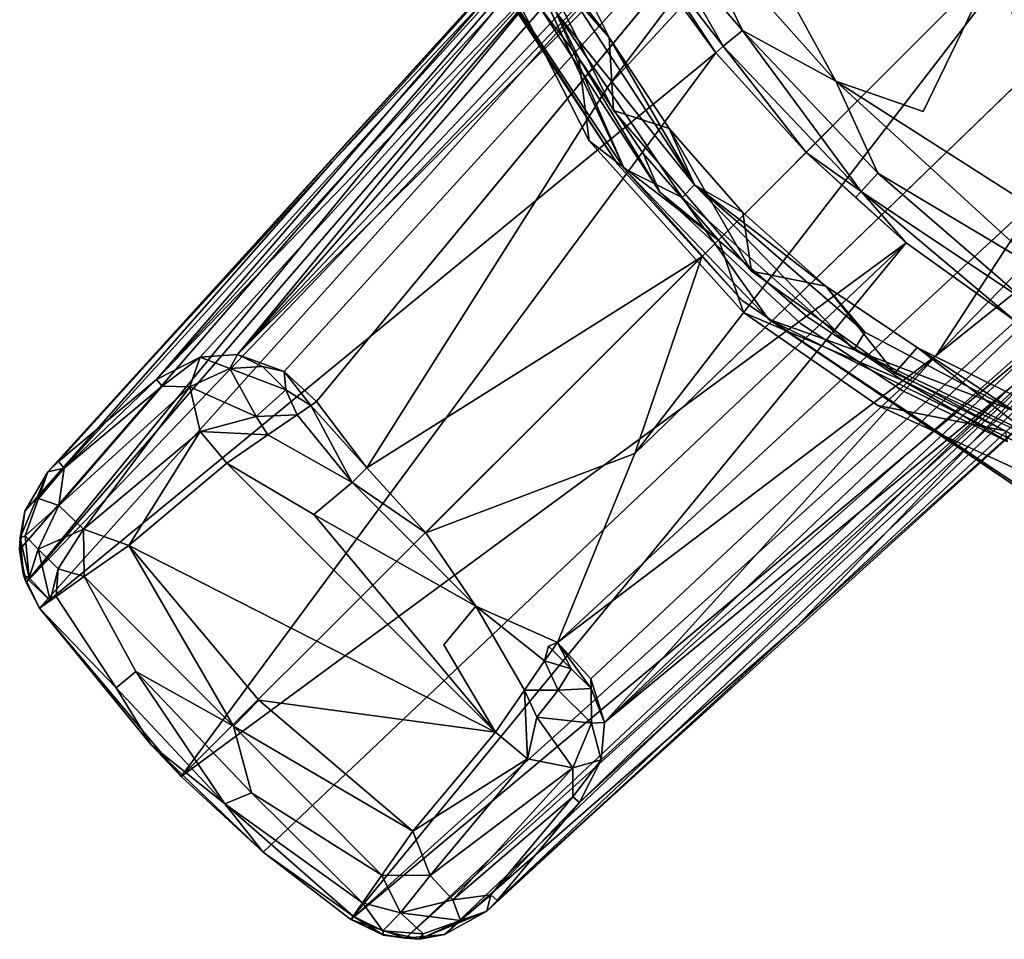
# Model space of a CAD drawing. Units: inches. Extents: x -2 to 384, y -6 to 213.
# Drawn here: x 203 to 205, y 52 to 54 of the extents above; entities that cross this region are included whole.
import ezdxf

# ---------------------------------------------------------------- set-up
doc = ezdxf.new("R2010")
doc.units = ezdxf.units.IN
doc.header["$MEASUREMENT"] = 0
doc.layers.add('SEAT-FRAME', color=5, linetype='Continuous')

# ---------------------------------------------------------------- blocks, each defined once
blk = doc.blocks.new('LMGS20_M_0T')
at = {"layer": 'SEAT-FRAME'}
for points in [[(6.4933, -5.7744, 11.0922), (5.7835, -5.0824, 24.5026), (5.8902, -5.0198, 24.5045)], [(7.286, -6.4911, 0.2227), (5.8902, -5.0198, 24.5045), (5.9752, -5.0136, 24.5084)], [(5.8902, -5.0198, 24.5045), (7.286, -6.4911, 0.2227), (6.4933, -5.7744, 11.0922)], [(7.286, -6.4911, 0.2227), (5.9752, -5.0136, 24.5084), (6.5625, -5.6137, 13.5809)], [(6.1487, -5.5505, 16.5534), (5.7835, -5.0824, 24.5026), (6.4933, -5.7744, 11.0922)], [(6.1038, -5.066, 24.5185), (6.3778, -5.2961, 24.5183), (7.6702, -6.7226, 0.2342)], [(7.6702, -6.7226, 0.2342), (7.4586, -6.545, 0.2342), (6.1038, -5.066, 24.5185)], [(6.5625, -5.6137, 13.5809), (6.1038, -5.066, 24.5185), (7.4586, -6.545, 0.2342)], [(7.0779, -6.075, 10.882), (7.6702, -6.7226, 0.2342), (6.3778, -5.2961, 24.5183)], [(6.4469, -5.397, 24.5264), (7.0779, -6.075, 10.882), (6.3778, -5.2961, 24.5183)], [(5.6219, -5.3054, 24.5023), (6.705, -6.4252, 3.1393), (5.4714, -5.4736, 24.5025)], [(6.8153, -5.3278, 8.89), (6.481, -5.9517, 8.8813), (6.4147, -6.1367, 8.8904)], [(6.8498, -5.4833, 8.89), (6.8153, -5.3278, 8.89), (6.4147, -6.1367, 8.8904)], [(6.701, -5.491, 8.8805), (6.481, -5.9517, 8.8813), (6.8153, -5.3278, 8.89)], [(5.4733, -5.6756, 24.7388), (5.8063, -5.4521, 24.7561), (5.7367, -5.3945, 24.7381)], [(7.0779, -6.075, 10.882), (6.4469, -5.397, 24.5264), (6.4599, -5.4853, 24.5316)], [(5.4714, -5.4736, 24.5025), (6.705, -6.4252, 3.1393), (6.2801, -6.2806, 8.8059)], [(5.9007, -5.9911, 24.7435), (6.3163, -5.5357, 24.7288), (6.228, -5.4778, 24.755)], [(6.4599, -5.4853, 24.5316), (6.4518, -5.5342, 24.5548), (7.7516, -6.9206, 0.2484)], [(7.7516, -6.9206, 0.2484), (7.7435, -6.8363, 0.2436), (6.4599, -5.4853, 24.5316)], [(7.7435, -6.8363, 0.2436), (7.0779, -6.075, 10.882), (6.4599, -5.4853, 24.5316)], [(6.481, -5.9517, 8.8813), (6.701, -5.491, 8.8805), (6.6127, -5.6061, 8.8525)], [(5.9007, -5.9911, 24.7435), (6.0991, -5.9004, 24.6926), (6.3163, -5.5357, 24.7288)], [(6.0991, -5.9004, 24.6926), (6.3788, -5.5766, 24.6647), (6.3163, -5.5357, 24.7288)], [(6.1487, -5.5505, 16.5534), (6.4933, -5.7744, 11.0922), (7.1129, -6.5922, 0.2196)], [(6.4518, -5.5342, 24.5548), (6.4191, -5.6031, 24.5427), (7.7113, -7.039, 0.2513)], [(6.4518, -5.5342, 24.5548), (7.7113, -7.039, 0.2513), (7.7516, -6.9206, 0.2484)], [(6.6777, -5.5528, 7.7117), (6.4759, -5.8151, 8.7983), (6.584, -5.5977, 8.7968)], [(6.6777, -5.5528, 7.7117), (6.531, -5.8634, 7.7117), (6.4759, -5.8151, 8.7983)], [(6.1388, -5.9362, 24.6186), (6.3788, -5.5766, 24.6647), (6.0991, -5.9004, 24.6926)], [(6.3788, -5.5766, 24.6647), (6.1388, -5.9362, 24.6186), (6.4191, -5.6031, 24.5427)], [(6.2497, -5.8392, 24.5362), (6.4191, -5.6031, 24.5427), (6.1388, -5.9362, 24.6186)], [(6.2497, -5.8392, 24.5362), (7.7113, -7.039, 0.2513), (6.4191, -5.6031, 24.5427)], [(6.4429, -5.9284, 8.8522), (6.481, -5.9517, 8.8813), (6.6127, -5.6061, 8.8525)], [(6.584, -5.5977, 8.7968), (6.4759, -5.8151, 8.7983), (6.6127, -5.6061, 8.8525)], [(7.3667, -6.4984, 0.2271), (6.5625, -5.6137, 13.5809), (7.4586, -6.545, 0.2342)], [(6.5625, -5.6137, 13.5809), (7.3667, -6.4984, 0.2271), (7.286, -6.4911, 0.2227)], [(6.5471, -5.8465, 8.7806), (6.6561, -5.6249, 8.78), (6.6788, -5.6205, 8.8075)], [(7.286, -6.4911, 0.2227), (7.1916, -6.5204, 0.2196), (6.4933, -5.7744, 11.0922)], [(7.1129, -6.5922, 0.2196), (6.4933, -5.7744, 11.0922), (7.1916, -6.5204, 0.2196)], [(6.531, -5.8634, 7.7117), (6.3432, -6.0123, 8.7992), (6.4759, -5.8151, 8.7983)], [(5.0186, -5.8921, 24.5045), (5.0447, -5.8308, 24.5029), (6.4912, -7.2838, 0.2226)], [(5.0447, -5.8308, 24.5029), (6.5279, -7.1831, 0.2196), (6.4912, -7.2838, 0.2226)], [(5.0447, -5.8308, 24.5029), (6.5923, -7.1129, 0.2196), (6.5279, -7.1831, 0.2196)], [(6.0549, -6.0551, 24.5363), (7.4025, -7.4059, 0.2529), (6.2497, -5.8392, 24.5362)], [(6.1388, -5.9362, 24.6186), (6.1514, -5.9482, 24.5363), (6.2497, -5.8392, 24.5362)], [(7.4025, -7.4059, 0.2529), (7.5658, -7.2282, 0.2529), (6.2497, -5.8392, 24.5362)], [(7.7113, -7.039, 0.2513), (6.2497, -5.8392, 24.5362), (7.5658, -7.2282, 0.2529)], [(6.531, -5.8634, 7.7117), (6.3106, -6.173, 7.7117), (6.3432, -6.0123, 8.7992)], [(5.0127, -5.9843, 24.5088), (5.0186, -5.8921, 24.5045), (6.4912, -7.2838, 0.2226)], [(5.9007, -5.9911, 24.7435), (5.7912, -6.1928, 24.6926), (6.0991, -5.9004, 24.6926)], [(6.1388, -5.9362, 24.6186), (6.0991, -5.9004, 24.6926), (5.7912, -6.1928, 24.6926)], [(6.1241, -6.2962, 8.8521), (6.4429, -5.9284, 8.8522), (6.3432, -6.0123, 8.7992)], [(6.1241, -6.2962, 8.8521), (6.481, -5.9517, 8.8813), (6.4429, -5.9284, 8.8522)], [(5.8249, -6.2343, 24.6186), (6.1388, -5.9362, 24.6186), (5.7912, -6.1928, 24.6926)], [(6.1388, -5.9362, 24.6186), (5.8249, -6.2343, 24.6186), (6.0549, -6.0551, 24.5363)], [(6.0549, -6.0551, 24.5363), (6.1514, -5.9482, 24.5363), (6.1388, -5.9362, 24.6186)], [(6.481, -5.9517, 8.8813), (6.1241, -6.2962, 8.8521), (6.1515, -6.3228, 8.8805)], [(6.481, -5.9517, 8.8813), (6.1515, -6.3228, 8.8805), (6.4147, -6.1367, 8.8904)], [(5.6096, -6.5579, 13.628), (5.0127, -5.9843, 24.5088), (6.4912, -7.2838, 0.2226)], [(5.5353, -6.3167, 24.7288), (5.9007, -5.9911, 24.7435), (5.4752, -6.2247, 24.7561)], [(5.9007, -5.9911, 24.7435), (5.5353, -6.3167, 24.7288), (5.7912, -6.1928, 24.6926)], [(6.1241, -6.2962, 8.8521), (6.3432, -6.0123, 8.7992), (6.1844, -6.1923, 8.7965)], [(6.3106, -6.173, 7.7117), (6.1844, -6.1923, 8.7965), (6.3432, -6.0123, 8.7992)], [(5.839, -6.25, 24.5362), (6.0549, -6.0551, 24.5363), (5.8249, -6.2343, 24.6186)], [(7.4025, -7.4059, 0.2529), (6.0549, -6.0551, 24.5363), (5.839, -6.25, 24.5362)], [(7.0779, -6.075, 10.882), (7.7435, -6.8363, 0.2436), (7.6934, -6.745, 0.2364)], [(7.0779, -6.075, 10.882), (7.6934, -6.745, 0.2364), (7.6702, -6.7226, 0.2342)], [(5.0656, -6.1042, 24.5185), (6.5447, -7.4591, 0.2342), (5.2944, -6.3769, 24.5188)], [(6.5447, -7.4591, 0.2342), (5.0656, -6.1042, 24.5185), (5.6096, -6.5579, 13.628)], [(6.1515, -6.3228, 8.8805), (6.0888, -6.4485, 8.8901), (6.4147, -6.1367, 8.8904)], [(5.964, -6.4713, 7.7117), (6.0024, -6.3509, 8.7981), (6.3106, -6.173, 7.7117)], [(6.1844, -6.1923, 8.7965), (6.3106, -6.173, 7.7117), (6.0024, -6.3509, 8.7981)], [(6.2452, -6.2431, 8.7887), (6.0292, -6.5243, 7.7117), (6.4005, -6.1903, 7.7117)], [(5.5353, -6.3167, 24.7288), (5.5752, -6.3777, 24.6692), (5.7912, -6.1928, 24.6926)], [(5.5752, -6.3777, 24.6692), (5.8249, -6.2343, 24.6186), (5.7912, -6.1928, 24.6926)], [(6.1241, -6.2962, 8.8521), (6.1844, -6.1923, 8.7965), (6.0024, -6.3509, 8.7981)], [(5.5752, -6.3777, 24.6692), (5.5965, -6.4102, 24.6009), (5.8249, -6.2343, 24.6186)], [(5.8249, -6.2343, 24.6186), (5.5965, -6.4102, 24.6009), (5.839, -6.25, 24.5362)], [(5.6041, -6.4217, 24.5361), (5.839, -6.25, 24.5362), (5.5965, -6.4102, 24.6009)], [(5.6041, -6.4217, 24.5361), (7.0386, -7.7118, 0.2509), (5.839, -6.25, 24.5362)], [(5.839, -6.25, 24.5362), (7.0386, -7.7118, 0.2509), (7.4025, -7.4059, 0.2529)], [(6.1399, -6.371, 8.8086), (6.0566, -6.407, 8.7807), (6.2452, -6.2431, 8.7887)], [(5.7041, -6.57, 8.8499), (6.1241, -6.2962, 8.8521), (5.806, -6.4807, 8.7969)], [(6.1241, -6.2962, 8.8521), (5.7041, -6.57, 8.8499), (5.7519, -6.5952, 8.8807)], [(6.1241, -6.2962, 8.8521), (5.7519, -6.5952, 8.8807), (6.1515, -6.3228, 8.8805)], [(5.806, -6.4807, 8.7969), (6.1241, -6.2962, 8.8521), (6.0024, -6.3509, 8.7981)], [(6.705, -6.4252, 3.1393), (6.8763, -6.877, 0.2193), (6.2801, -6.2806, 8.8059)], [(6.2801, -6.2806, 8.8059), (6.8763, -6.877, 0.2193), (6.7355, -7.0047, 0.2194)], [(6.1515, -6.3228, 8.8805), (5.7519, -6.5952, 8.8807), (6.0888, -6.4485, 8.8901)], [(5.806, -6.4807, 8.7969), (6.0024, -6.3509, 8.7981), (5.964, -6.4713, 7.7117)], [(6.7222, -7.6707, 0.2342), (5.2944, -6.3769, 24.5188), (6.5447, -7.4591, 0.2342)], [(6.0745, -7.0783, 10.882), (5.4071, -6.4508, 24.5271), (5.2944, -6.3769, 24.5188)], [(6.7446, -7.6939, 0.2364), (5.2944, -6.3769, 24.5188), (6.7222, -7.6707, 0.2342)], [(6.0745, -7.0783, 10.882), (5.2944, -6.3769, 24.5188), (6.7446, -7.6939, 0.2364)], [(6.1399, -6.371, 8.8086), (5.8507, -6.5463, 8.7876), (6.0566, -6.407, 8.7807)], [(5.6041, -6.4217, 24.5361), (5.4965, -6.4595, 24.5322), (6.9836, -7.7405, 0.2508)], [(5.6041, -6.4217, 24.5361), (6.9836, -7.7405, 0.2508), (7.0386, -7.7118, 0.2509)], [(5.2874, -6.8217, 8.8899), (6.0888, -6.4485, 8.8901), (5.7519, -6.5952, 8.8807)], [(6.9836, -7.7405, 0.2508), (5.4071, -6.4508, 24.5271), (6.9127, -7.7546, 0.2481)], [(6.0745, -7.0783, 10.882), (6.8292, -7.7431, 0.2432), (5.4071, -6.4508, 24.5271)], [(6.9836, -7.7405, 0.2508), (5.4965, -6.4595, 24.5322), (5.4071, -6.4508, 24.5271)], [(6.8292, -7.7431, 0.2432), (6.9127, -7.7546, 0.2481), (5.4071, -6.4508, 24.5271)], [(5.964, -6.4713, 7.7117), (5.5514, -6.6784, 7.7117), (5.806, -6.4807, 8.7969)], [(5.5514, -6.6784, 7.7117), (5.5964, -6.585, 8.7999), (5.806, -6.4807, 8.7969)], [(5.806, -6.4807, 8.7969), (5.5964, -6.585, 8.7999), (5.7041, -6.57, 8.8499)], [(7.1916, -6.5204, 0.2196), (7.286, -6.4911, 0.2227), (7.2127, -6.5198, 0.1697)], [(7.2876, -6.5188, 0.1246), (7.2127, -6.5198, 0.1697), (7.286, -6.4911, 0.2227)], [(7.3667, -6.4984, 0.2271), (7.2876, -6.5188, 0.1246), (7.286, -6.4911, 0.2227)], [(7.3834, -6.5594, 0.0841), (7.2876, -6.5188, 0.1246), (7.3667, -6.4984, 0.2271)], [(7.4586, -6.545, 0.2342), (7.4465, -6.5594, 0.1442), (7.3667, -6.4984, 0.2271)], [(7.3834, -6.5594, 0.0841), (7.3667, -6.4984, 0.2271), (7.4465, -6.5594, 0.1442)], [(5.5804, -6.752, 7.7117), (6.0292, -6.5243, 7.7117), (5.8507, -6.5463, 8.7876)], [(7.1129, -6.5922, 0.2196), (7.1916, -6.5204, 0.2196), (7.2127, -6.5198, 0.1697)], [(7.1699, -6.5627, 0.1345), (7.1129, -6.5922, 0.2196), (7.2127, -6.5198, 0.1697)], [(7.1699, -6.5627, 0.1345), (7.2127, -6.5198, 0.1697), (7.2157, -6.5907, 0.0655)], [(7.2876, -6.5188, 0.1246), (7.2157, -6.5907, 0.0655), (7.2127, -6.5198, 0.1697)], [(7.2157, -6.5907, 0.0655), (7.2876, -6.5188, 0.1246), (7.2741, -6.6372, 0.02)], [(7.3834, -6.5594, 0.0841), (7.2741, -6.6372, 0.02), (7.2876, -6.5188, 0.1246)], [(5.8507, -6.5463, 8.7876), (5.6238, -6.6572, 8.7808), (5.5804, -6.752, 7.7117)], [(7.4465, -6.5594, 0.1442), (7.4586, -6.545, 0.2342), (7.6583, -6.7368, 0.1449)], [(7.6702, -6.7226, 0.2342), (7.6583, -6.7368, 0.1449), (7.4586, -6.545, 0.2342)], [(6.497, -7.3646, 0.2269), (5.6096, -6.5579, 13.628), (6.4912, -7.2838, 0.2226)], [(5.6096, -6.5579, 13.628), (6.497, -7.3646, 0.2269), (6.5447, -7.4591, 0.2342)], [(7.121, -6.6116, 0.1459), (7.1129, -6.5922, 0.2196), (7.1699, -6.5627, 0.1345)], [(7.1699, -6.5627, 0.1345), (7.1527, -6.6204, 0.0951), (7.121, -6.6116, 0.1459)], [(7.1527, -6.6204, 0.0951), (7.1699, -6.5627, 0.1345), (7.2157, -6.5907, 0.0655)], [(7.2741, -6.6372, 0.02), (7.3834, -6.5594, 0.0841), (7.3642, -6.6575, 0.0178)], [(7.6166, -6.8678, 0.0237), (7.3642, -6.6575, 0.0178), (7.3834, -6.5594, 0.0841)], [(7.6166, -6.8678, 0.0237), (7.3834, -6.5594, 0.0841), (7.6686, -6.8189, 0.0723)], [(7.4465, -6.5594, 0.1442), (7.6686, -6.8189, 0.0723), (7.3834, -6.5594, 0.0841)], [(7.6583, -6.7368, 0.1449), (7.6686, -6.8189, 0.0723), (7.4465, -6.5594, 0.1442)], [(7.0347, -6.7688, 0.0981), (7.1129, -6.5922, 0.2196), (7.1527, -6.6204, 0.0951)], [(7.1129, -6.5922, 0.2196), (7.121, -6.6116, 0.1459), (7.1527, -6.6204, 0.0951)], [(7.1527, -6.6204, 0.0951), (7.2157, -6.5907, 0.0655), (7.2159, -6.6637, 0.0281)], [(7.2159, -6.6637, 0.0281), (7.2157, -6.5907, 0.0655), (7.2741, -6.6372, 0.02)], [(7.0347, -6.7688, 0.0981), (7.1527, -6.6204, 0.0951), (7.2159, -6.6637, 0.0281)], [(7.2159, -6.6637, 0.0281), (7.2741, -6.6372, 0.02), (7.3642, -6.6575, 0.0178)], [(7.3642, -6.6575, 0.0178), (7.3066, -6.7261, 0.0002), (7.2159, -6.6637, 0.0281)], [(7.3066, -6.7261, 0.0002), (7.3642, -6.6575, 0.0178), (7.5209, -6.9053, 0.001)], [(7.3642, -6.6575, 0.0178), (7.6166, -6.8678, 0.0237), (7.5209, -6.9053, 0.001)], [(7.6934, -6.745, 0.2364), (7.6583, -6.7368, 0.1449), (7.6702, -6.7226, 0.2342)], [(7.3066, -6.7261, 0.0002), (6.9032, -7.5188, 0.0002), (6.7257, -7.3072, 0.0002)], [(6.8364, -7.1191, 0.0154), (7.3066, -6.7261, 0.0002), (6.7257, -7.3072, 0.0002)], [(6.9032, -7.5188, 0.0002), (7.3066, -6.7261, 0.0002), (7.2373, -7.2381, 0.0002)], [(7.2373, -7.2381, 0.0002), (7.3066, -6.7261, 0.0002), (7.5209, -6.9053, 0.001)], [(7.7133, -6.8022, 0.1497), (7.6686, -6.8189, 0.0723), (7.6583, -6.7368, 0.1449)], [(7.7133, -6.8022, 0.1497), (7.6583, -6.7368, 0.1449), (7.6934, -6.745, 0.2364)], [(7.7542, -6.8909, 0.2364), (7.7133, -6.8022, 0.1497), (7.6934, -6.745, 0.2364)], [(7.7542, -6.8909, 0.2364), (7.6934, -6.745, 0.2364), (7.7435, -6.8363, 0.2436)], [(6.7674, -7.036, 0.0981), (7.0347, -6.7688, 0.0981), (6.8364, -7.1191, 0.0154)], [(6.8763, -6.877, 0.2193), (7.0347, -6.7688, 0.0981), (6.7674, -7.036, 0.0981)], [(7.6967, -6.9316, 0.0802), (7.6686, -6.8189, 0.0723), (7.7133, -6.8022, 0.1497)], [(7.7425, -6.8829, 0.1647), (7.6967, -6.9316, 0.0802), (7.7133, -6.8022, 0.1497)], [(7.7425, -6.8829, 0.1647), (7.7133, -6.8022, 0.1497), (7.7542, -6.8909, 0.2364)], [(7.6166, -6.8678, 0.0237), (7.6686, -6.8189, 0.0723), (7.6967, -6.9316, 0.0802)], [(7.7516, -6.9206, 0.2484), (7.7542, -6.8909, 0.2364), (7.7435, -6.8363, 0.2436)], [(7.6158, -6.9719, 0.0324), (7.5209, -6.9053, 0.001), (7.6166, -6.8678, 0.0237)], [(7.6158, -6.9719, 0.0324), (7.6166, -6.8678, 0.0237), (7.6967, -6.9316, 0.0802)], [(6.7674, -7.036, 0.0981), (6.7355, -7.0047, 0.2194), (6.8763, -6.877, 0.2193)], [(7.7425, -6.8829, 0.1647), (7.7357, -6.9695, 0.1687), (7.6967, -6.9316, 0.0802)], [(7.7425, -6.8829, 0.1647), (7.7542, -6.8909, 0.2364), (7.7357, -6.9695, 0.1687)], [(7.7542, -6.8909, 0.2364), (7.7455, -6.9684, 0.2364), (7.7357, -6.9695, 0.1687)], [(7.7516, -6.9206, 0.2484), (7.7455, -6.9684, 0.2364), (7.7542, -6.8909, 0.2364)], [(7.2936, -7.2924, 0.0109), (7.2373, -7.2381, 0.0002), (7.5209, -6.9053, 0.001)], [(7.2936, -7.2924, 0.0109), (7.5209, -6.9053, 0.001), (7.6158, -6.9719, 0.0324)], [(7.6756, -7.0139, 0.0989), (7.6158, -6.9719, 0.0324), (7.6967, -6.9316, 0.0802)], [(7.6967, -6.9316, 0.0802), (7.7357, -6.9695, 0.1687), (7.6756, -7.0139, 0.0989)], [(7.7113, -7.039, 0.2513), (7.7441, -6.969, 0.2544), (7.7516, -6.9206, 0.2484)], [(7.7441, -6.969, 0.2544), (7.7455, -6.9684, 0.2364), (7.7516, -6.9206, 0.2484)], [(7.438, -7.2538, 0.0576), (7.2936, -7.2924, 0.0109), (7.6158, -6.9719, 0.0324)], [(7.6158, -6.9719, 0.0324), (7.6756, -7.0139, 0.0989), (7.438, -7.2538, 0.0576)], [(7.7357, -6.9695, 0.1687), (7.7041, -7.0339, 0.171), (7.6756, -7.0139, 0.0989)], [(7.7357, -6.9695, 0.1687), (7.7455, -6.9684, 0.2364), (7.7041, -7.0339, 0.171)], [(7.7455, -6.9684, 0.2364), (7.7113, -7.039, 0.2513), (7.7041, -7.0339, 0.171)], [(7.7113, -7.039, 0.2513), (7.7455, -6.9684, 0.2364), (7.7441, -6.969, 0.2544)], [(6.6008, -7.1257, 0.1527), (6.5923, -7.1129, 0.2196), (6.7355, -7.0047, 0.2194)], [(6.6008, -7.1257, 0.1527), (6.7355, -7.0047, 0.2194), (6.7674, -7.036, 0.0981)], [(7.4613, -7.3116, 0.1276), (7.438, -7.2538, 0.0576), (7.6756, -7.0139, 0.0989)], [(7.6756, -7.0139, 0.0989), (7.7041, -7.0339, 0.171), (7.4613, -7.3116, 0.1276)], [(6.6008, -7.1257, 0.1527), (6.7674, -7.036, 0.0981), (6.6213, -7.1552, 0.0887)], [(6.6213, -7.1552, 0.0887), (6.7674, -7.036, 0.0981), (6.6647, -7.2184, 0.0274)], [(7.7041, -7.0339, 0.171), (7.5658, -7.2282, 0.2529), (7.4613, -7.3116, 0.1276)], [(7.7041, -7.0339, 0.171), (7.7113, -7.039, 0.2513), (7.5658, -7.2282, 0.2529)], [(6.8292, -7.7431, 0.2432), (6.0745, -7.0783, 10.882), (6.7446, -7.6939, 0.2364)], [(6.5923, -7.1129, 0.2196), (6.6008, -7.1257, 0.1527), (6.5279, -7.1831, 0.2196)], [(6.6008, -7.1257, 0.1527), (6.5669, -7.1795, 0.1168), (6.5279, -7.1831, 0.2196)], [(6.6213, -7.1552, 0.0887), (6.5669, -7.1795, 0.1168), (6.6008, -7.1257, 0.1527)], [(6.6213, -7.1552, 0.0887), (6.6249, -7.2436, 0.0279), (6.5669, -7.1795, 0.1168)], [(6.6647, -7.2184, 0.0274), (6.6249, -7.2436, 0.0279), (6.6213, -7.1552, 0.0887)], [(6.4912, -7.2838, 0.2226), (6.5279, -7.1831, 0.2196), (6.5166, -7.2298, 0.1581)], [(6.5166, -7.2298, 0.1581), (6.5279, -7.1831, 0.2196), (6.5669, -7.1795, 0.1168)], [(6.5669, -7.1795, 0.1168), (6.5209, -7.3002, 0.1188), (6.5166, -7.2298, 0.1581)], [(6.5669, -7.1795, 0.1168), (6.6249, -7.2436, 0.0279), (6.5209, -7.3002, 0.1188)], [(6.5166, -7.2298, 0.1581), (6.5209, -7.3002, 0.1188), (6.4912, -7.2838, 0.2226)], [(6.6249, -7.2436, 0.0279), (6.6647, -7.2184, 0.0274), (6.6571, -7.3647, 0.0178)], [(6.6571, -7.3647, 0.0178), (6.6647, -7.2184, 0.0274), (6.7257, -7.3072, 0.0002)], [(7.4613, -7.3116, 0.1276), (7.5658, -7.2282, 0.2529), (7.3344, -7.4705, 0.2007)], [(7.4025, -7.4059, 0.2529), (7.3344, -7.4705, 0.2007), (7.5658, -7.2282, 0.2529)], [(6.5608, -7.3871, 0.0838), (6.5209, -7.3002, 0.1188), (6.6249, -7.2436, 0.0279)], [(6.6571, -7.3647, 0.0178), (6.5608, -7.3871, 0.0838), (6.6249, -7.2436, 0.0279)], [(7.2936, -7.2924, 0.0109), (6.9032, -7.5188, 0.0002), (7.2373, -7.2381, 0.0002)], [(7.438, -7.2538, 0.0576), (7.1756, -7.5039, 0.0575), (7.2936, -7.2924, 0.0109)], [(7.438, -7.2538, 0.0576), (7.4613, -7.3116, 0.1276), (7.1756, -7.5039, 0.0575)], [(6.4912, -7.2838, 0.2226), (6.5209, -7.3002, 0.1188), (6.497, -7.3646, 0.2269)], [(6.9032, -7.5188, 0.0002), (7.2936, -7.2924, 0.0109), (6.9707, -7.6151, 0.032)], [(6.9707, -7.6151, 0.032), (7.2936, -7.2924, 0.0109), (7.1756, -7.5039, 0.0575)], [(6.497, -7.3646, 0.2269), (6.5209, -7.3002, 0.1188), (6.5608, -7.3871, 0.0838)], [(6.9032, -7.5188, 0.0002), (6.6571, -7.3647, 0.0178), (6.7257, -7.3072, 0.0002)], [(7.4613, -7.3116, 0.1276), (7.2111, -7.5461, 0.1272), (7.1756, -7.5039, 0.0575)], [(7.3344, -7.4705, 0.2007), (7.2111, -7.5461, 0.1272), (7.4613, -7.3116, 0.1276)], [(6.559, -7.447, 0.1442), (6.5447, -7.4591, 0.2342), (6.497, -7.3646, 0.2269)], [(6.559, -7.447, 0.1442), (6.497, -7.3646, 0.2269), (6.5608, -7.3871, 0.0838)], [(6.8679, -7.6169, 0.0228), (6.5608, -7.3871, 0.0838), (6.6571, -7.3647, 0.0178)], [(6.6571, -7.3647, 0.0178), (6.9032, -7.5188, 0.0002), (6.8679, -7.6169, 0.0228)], [(6.559, -7.447, 0.1442), (6.5608, -7.3871, 0.0838), (6.817, -7.67, 0.0742)], [(6.817, -7.67, 0.0742), (6.5608, -7.3871, 0.0838), (6.8679, -7.6169, 0.0228)], [(7.3344, -7.4705, 0.2007), (7.4025, -7.4059, 0.2529), (7.0386, -7.7118, 0.2509)], [(6.5447, -7.4591, 0.2342), (6.559, -7.447, 0.1442), (6.7364, -7.6587, 0.1449)], [(6.7364, -7.6587, 0.1449), (6.7222, -7.6707, 0.2342), (6.5447, -7.4591, 0.2342)], [(6.817, -7.67, 0.0742), (6.7364, -7.6587, 0.1449), (6.559, -7.447, 0.1442)], [(7.3344, -7.4705, 0.2007), (7.0386, -7.7118, 0.2509), (7.2111, -7.5461, 0.1272)], [(6.8679, -7.6169, 0.0228), (6.9032, -7.5188, 0.0002), (6.9707, -7.6151, 0.032)], [(7.2111, -7.5461, 0.1272), (7.0386, -7.7118, 0.2509), (7.0135, -7.676, 0.0989)], [(6.9542, -7.6713, 0.0634), (6.8679, -7.6169, 0.0228), (6.9707, -7.6151, 0.032)], [(6.9707, -7.6151, 0.032), (7.0135, -7.676, 0.0989), (6.9542, -7.6713, 0.0634)], [(6.9113, -7.7143, 0.104), (6.817, -7.67, 0.0742), (6.8679, -7.6169, 0.0228)], [(6.9542, -7.6713, 0.0634), (6.9113, -7.7143, 0.104), (6.8679, -7.6169, 0.0228)], [(6.7446, -7.6939, 0.2364), (6.7222, -7.6707, 0.2342), (6.7364, -7.6587, 0.1449)], [(6.7446, -7.6939, 0.2364), (6.7364, -7.6587, 0.1449), (6.8018, -7.7138, 0.1497)], [(6.7364, -7.6587, 0.1449), (6.817, -7.67, 0.0742), (6.8018, -7.7138, 0.1497)], [(6.8018, -7.7138, 0.1497), (6.817, -7.67, 0.0742), (6.8826, -7.743, 0.1647)], [(6.9113, -7.7143, 0.104), (6.8826, -7.743, 0.1647), (6.817, -7.67, 0.0742)], [(7.0225, -7.6889, 0.1477), (6.9113, -7.7143, 0.104), (6.9542, -7.6713, 0.0634)], [(7.0135, -7.676, 0.0989), (7.0225, -7.6889, 0.1477), (6.9542, -7.6713, 0.0634)], [(6.8868, -7.7533, 0.2372), (6.7446, -7.6939, 0.2364), (6.8826, -7.743, 0.1647)], [(6.7446, -7.6939, 0.2364), (6.8018, -7.7138, 0.1497), (6.8826, -7.743, 0.1647)], [(6.7446, -7.6939, 0.2364), (6.8868, -7.7533, 0.2372), (6.8292, -7.7431, 0.2432)], [(7.0225, -7.6889, 0.1477), (6.9731, -7.7342, 0.1629), (6.9113, -7.7143, 0.104)], [(6.9679, -7.746, 0.2364), (6.9731, -7.7342, 0.1629), (7.0225, -7.6889, 0.1477)], [(7.0386, -7.7118, 0.2509), (6.9679, -7.746, 0.2364), (7.0225, -7.6889, 0.1477)], [(6.9731, -7.7342, 0.1629), (6.8826, -7.743, 0.1647), (6.9113, -7.7143, 0.104)], [(6.9679, -7.746, 0.2364), (7.0386, -7.7118, 0.2509), (6.9836, -7.7405, 0.2508)], [(6.9731, -7.7342, 0.1629), (6.8868, -7.7533, 0.2372), (6.8826, -7.743, 0.1647)], [(6.9731, -7.7342, 0.1629), (6.9679, -7.746, 0.2364), (6.8868, -7.7533, 0.2372)], [(6.9836, -7.7405, 0.2508), (6.9127, -7.7546, 0.2481), (6.9679, -7.746, 0.2364)], [(6.9679, -7.746, 0.2364), (6.9127, -7.7546, 0.2481), (6.8868, -7.7533, 0.2372)]]:
    blk.add_3dface(points, dxfattribs=at)
for points, invisible_edges in [([(6.705, -6.4252, 3.1393), (5.6219, -5.3054, 24.5023), (6.1487, -5.5505, 16.5534)], 12), ([(5.4733, -5.6756, 24.7388), (5.6358, -5.6422, 24.7561), (5.8063, -5.4521, 24.7561)], 2), ([(5.8063, -5.4521, 24.7561), (5.6358, -5.6422, 24.7561), (6.228, -5.4778, 24.755)], 1), ([(5.4714, -5.4736, 24.5025), (6.2801, -6.2806, 8.8059), (5.7148, -6.0212, 16.6572)], 2), ([(5.6358, -5.6422, 24.7561), (5.9661, -5.8022, 24.7561), (6.228, -5.4778, 24.755)], 2), ([(5.9661, -5.8022, 24.7561), (5.9007, -5.9911, 24.7435), (6.228, -5.4778, 24.755)], 12), ([(6.374, -6.1935, 8.8112), (6.569, -5.8477, 8.808), (6.8529, -5.4889, 8.8112)], 3), ([(6.4147, -6.1367, 8.8904), (6.374, -6.1935, 8.8112), (6.8529, -5.4889, 8.8112)], 1), ([(6.4147, -6.1367, 8.8904), (6.8529, -5.4889, 8.8112), (6.8498, -5.4833, 8.89)], 2), ([(6.6788, -5.6205, 8.8075), (6.8529, -5.4889, 8.8112), (6.569, -5.8477, 8.808)], 3), ([(6.1487, -5.5505, 16.5534), (7.1129, -6.5922, 0.2196), (6.705, -6.4252, 3.1393)], 12), ([(6.531, -5.8634, 7.7117), (6.6777, -5.5528, 7.7117), (6.7582, -5.5574, 7.7117)], 14), ([(6.7582, -5.5574, 7.7117), (6.6009, -5.9001, 7.7118), (6.531, -5.8634, 7.7117)], 14), ([(6.6009, -5.9001, 7.7118), (6.7582, -5.5574, 7.7117), (6.6561, -5.6249, 8.78)], 2), ([(6.4429, -5.9284, 8.8522), (6.6127, -5.6061, 8.8525), (6.4759, -5.8151, 8.7983)], 12), ([(6.5471, -5.8465, 8.7806), (6.6788, -5.6205, 8.8075), (6.569, -5.8477, 8.808)], 12), ([(6.6009, -5.9001, 7.7118), (6.6561, -5.6249, 8.78), (6.5471, -5.8465, 8.7806)], 12), ([(5.4752, -6.2247, 24.7561), (5.9661, -5.8022, 24.7561), (5.6358, -5.6422, 24.7561)], 1), ([(5.0821, -5.7838, 24.5026), (5.1208, -5.7524, 24.5199), (5.9102, -6.4821, 9.8748)], 12), ([(5.9102, -6.4821, 9.8748), (5.1208, -5.7524, 24.5199), (5.7148, -6.0212, 16.6572)], 12), ([(5.0821, -5.7838, 24.5026), (5.9102, -6.4821, 9.8748), (5.0447, -5.8308, 24.5029)], 1), ([(5.4752, -6.2247, 24.7561), (5.9007, -5.9911, 24.7435), (5.9661, -5.8022, 24.7561)], 12), ([(6.3432, -6.0123, 8.7992), (6.4429, -5.9284, 8.8522), (6.4759, -5.8151, 8.7983)], 2), ([(5.0447, -5.8308, 24.5029), (5.9102, -6.4821, 9.8748), (6.5923, -7.1129, 0.2196)], 2), ([(6.569, -5.8477, 8.808), (6.374, -6.1935, 8.8112), (6.4242, -6.0676, 8.8083)], 3), ([(6.5471, -5.8465, 8.7806), (6.4005, -6.1903, 7.7117), (6.6009, -5.9001, 7.7118)], 12), ([(6.4005, -6.1903, 7.7117), (6.5471, -5.8465, 8.7806), (6.4089, -6.054, 8.781)], 12), ([(6.4089, -6.054, 8.781), (6.5471, -5.8465, 8.7806), (6.569, -5.8477, 8.808)], 14), ([(6.569, -5.8477, 8.808), (6.4242, -6.0676, 8.8083), (6.4089, -6.054, 8.781)], 14), ([(6.6009, -5.9001, 7.7118), (6.3106, -6.173, 7.7117), (6.531, -5.8634, 7.7117)], 13), ([(6.3106, -6.173, 7.7117), (6.6009, -5.9001, 7.7118), (6.4005, -6.1903, 7.7117)], 13), ([(5.7148, -6.0212, 16.6572), (6.2801, -6.2806, 8.8059), (5.9102, -6.4821, 9.8748)], 15), ([(6.4089, -6.054, 8.781), (6.2452, -6.2431, 8.7887), (6.4005, -6.1903, 7.7117)], 12), ([(6.4242, -6.0676, 8.8083), (6.2452, -6.2431, 8.7887), (6.4089, -6.054, 8.781)], 13), ([(6.1399, -6.371, 8.8086), (6.4242, -6.0676, 8.8083), (6.374, -6.1935, 8.8112)], 14), ([(6.4242, -6.0676, 8.8083), (6.1399, -6.371, 8.8086), (6.2452, -6.2431, 8.7887)], 12), ([(6.4147, -6.1367, 8.8904), (6.0888, -6.4485, 8.8901), (6.374, -6.1935, 8.8112)], 12), ([(6.0292, -6.5243, 7.7117), (5.964, -6.4713, 7.7117), (6.3106, -6.173, 7.7117)], 13), ([(6.3106, -6.173, 7.7117), (6.4005, -6.1903, 7.7117), (6.0292, -6.5243, 7.7117)], 13), ([(6.0802, -6.4623, 8.8112), (6.1399, -6.371, 8.8086), (6.374, -6.1935, 8.8112)], 3), ([(6.374, -6.1935, 8.8112), (6.0888, -6.4485, 8.8901), (6.0802, -6.4623, 8.8112)], 2), ([(6.2452, -6.2431, 8.7887), (6.0566, -6.407, 8.7807), (6.0292, -6.5243, 7.7117)], 2), ([(5.9102, -6.4821, 9.8748), (6.2801, -6.2806, 8.8059), (6.7355, -7.0047, 0.2194)], 1), ([(6.1399, -6.371, 8.8086), (6.0802, -6.4623, 8.8112), (5.7322, -6.6367, 8.8085)], 3), ([(6.1399, -6.371, 8.8086), (5.7322, -6.6367, 8.8085), (5.8507, -6.5463, 8.7876)], 2), ([(6.0566, -6.407, 8.7807), (5.8507, -6.5463, 8.7876), (6.0292, -6.5243, 7.7117)], 12), ([(6.705, -6.4252, 3.1393), (7.1129, -6.5922, 0.2196), (6.8763, -6.877, 0.2193)], 2), ([(6.0888, -6.4485, 8.8901), (5.2874, -6.8217, 8.8899), (5.4845, -6.8493, 8.89)], 2), ([(6.0802, -6.4623, 8.8112), (6.0888, -6.4485, 8.8901), (5.4845, -6.8493, 8.89)], 1), ([(5.4877, -6.8537, 8.8112), (6.0802, -6.4623, 8.8112), (5.4845, -6.8493, 8.89)], 12), ([(6.0802, -6.4623, 8.8112), (5.4877, -6.8537, 8.8112), (5.7322, -6.6367, 8.8085)], 14), ([(5.964, -6.4713, 7.7117), (5.5804, -6.752, 7.7117), (5.5514, -6.6784, 7.7117)], 3), ([(5.964, -6.4713, 7.7117), (6.0292, -6.5243, 7.7117), (5.5804, -6.752, 7.7117)], 13), ([(6.5923, -7.1129, 0.2196), (5.9102, -6.4821, 9.8748), (6.7355, -7.0047, 0.2194)], 1), ([(5.8507, -6.5463, 8.7876), (5.7322, -6.6367, 8.8085), (5.6238, -6.6572, 8.7808)], 3), ([(7.1129, -6.5922, 0.2196), (7.0347, -6.7688, 0.0981), (6.8763, -6.877, 0.2193)], 12), ([(7.1178, -6.8378, 0.0154), (7.0347, -6.7688, 0.0981), (7.2159, -6.6637, 0.0281)], 12), ([(7.3066, -6.7261, 0.0002), (7.1178, -6.8378, 0.0154), (7.2159, -6.6637, 0.0281)], 2), ([(6.8364, -7.1191, 0.0154), (7.1178, -6.8378, 0.0154), (7.3066, -6.7261, 0.0002)], 1), ([(7.1178, -6.8378, 0.0154), (6.8364, -7.1191, 0.0154), (7.0347, -6.7688, 0.0981)], 1), ([(6.7674, -7.036, 0.0981), (6.8364, -7.1191, 0.0154), (6.6647, -7.2184, 0.0274)], 2), ([(6.7257, -7.3072, 0.0002), (6.6647, -7.2184, 0.0274), (6.8364, -7.1191, 0.0154)], 2), ([(6.9707, -7.6151, 0.032), (7.1756, -7.5039, 0.0575), (7.0135, -7.676, 0.0989)], 2), ([(7.2111, -7.5461, 0.1272), (7.0135, -7.676, 0.0989), (7.1756, -7.5039, 0.0575)], 2)]:
    blk.add_3dface(points, dxfattribs=dict(at, invisible_edges=invisible_edges))

msp = doc.modelspace()

# ---------------------------------------------------------------- block references
at = {"rotation": 270}
msp.add_blockref('LMGS20_M_0T', (210.5199, 59.7967), dxfattribs=at)

doc.saveas('drawing.dxf')
